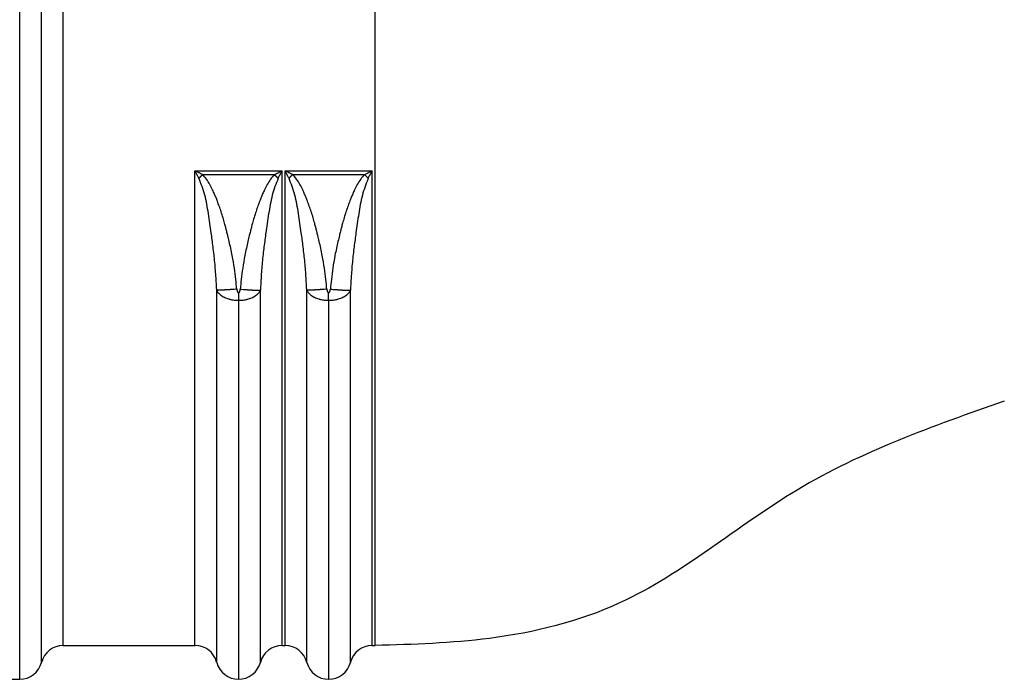
# Model space of a CAD drawing. Extents: x -4 to 274, y -7 to 208.
# Drawn here: x 61 to 89, y 141 to 159 of the extents above; entities that cross this region are included whole.
import ezdxf

# ---------------------------------------------------------------- set-up
doc = ezdxf.new("R2010")
doc.units = 0
doc.header["$MEASUREMENT"] = 0
doc.layers.get('0').update_dxf_attribs({"linetype": 'CONTINUOUS'})

# ---------------------------------------------------------------- blocks, each defined once
blk = doc.blocks.new('DANISH_PLUG_WBNDRLF_1__3', base_point=(3.56746891626338, -4.976031803929559))
at = {"color": 7, "linetype": 'Continuous'}
for p, q in [((3.86122317225122, -4.97603139253888), (3.86122317225122, -3.53902269588025)), ((3.88542955435038, -4.95728090912691), (3.88542954618464, -3.55777318140028)), ((3.90963538722483, -4.93853362649171), (3.90963538722483, -3.57652178456456)), ((4.25572620432529, -4.938530981217441), (4.25572620432529, -3.57652310720169)), ((4.05571762191732, -4.41200351340063), (4.15254304525483, -4.41200350609838)), ((4.15571762191732, -4.41200351340063), (4.2525430452551, -4.41200351340063)), ((4.06425279753498, -4.4160170080947), (4.14400803171188, -4.4160170080947)), ((4.164252797535, -4.4160170080947), (4.2440080317119, -4.4160170080947)), ((4.10413033358621, -4.55558253327733), (4.10413033358624, -4.97603180392954)), ((4.20413033358621, -4.55558253327732), (4.20413033358627, -4.976031803929559)), ((3.90963538722483, -4.93853362649171), (4.05571783288674, -4.938530981217441)), ((4.15254283428569, -4.938530981192169), (4.15571783288674, -4.938530981217441)), ((4.25254283428568, -4.938530981217441), (4.25572620432529, -4.938530981217441)), ((3.57046891626338, -4.97603098121744), (3.86122317225122, -4.97603139253888))]:
    blk.add_line(p, q, dxfattribs=at)
for centre, radius, start, end in [((3.9096372832343, -4.963536576481019), 0.0250029500612, 90.00434482091508, 165.5108199897612), ((4.05571783292044, -4.96353098108928), 0.02499999987135, 15.33551137362402, 89.14281488871454), ((4.152542839713241, -4.96353097692347), 0.0249999957313, 90.00001243904055, 165.5234656027282), ((4.155717832919359, -4.96353098115296), 0.02499999993552, 14.47654691117168, 90.00000007476389), ((4.25254283428306, -4.96353098106519), 0.02499999989496, 90.8571851839045, 164.6644886981323), ((3.86122343774908, -4.951031591508969), 0.02499980103132, -90.000608481116, -14.47601472483667), ((4.104130339030069, -4.951031801454531), 0.02500000247501, -165.5234656095151, -90.00001247633874), ((4.10413033358621, -4.95103179723766), 0.02500000669187, -89.99999999993895, -14.47654686701049), ((4.20413033903008, -4.95103180145454), 0.02500000247502, -165.5234656095519, -90.0000124762919), ((4.204130328142339, -4.95103180145454), 0.02500000247502, -89.9999875234292, -14.47653439049753)]:
    blk.add_arc(centre, radius, start, end, dxfattribs=at)
for points in [[(4.055717832886736, -4.93853098121744), (4.055718013197891, -4.912794013786582), (4.0557181341132, -4.890949401425477), (4.055718207073733, -4.875728907132485), (4.055718274557664, -4.860706503772208), (4.055718372254588, -4.83661358844854), (4.055718416117657, -4.812071206554785), (4.055718309916894, -4.778548833387559), (4.055718111486372, -4.744174496829348), (4.055717831227462, -4.66004156740288), (4.055717695109416, -4.574773139753719), (4.055717607569696, -4.50418617210174), (4.055717621917323, -4.412003513400633)], [(4.06015945958907, -4.420212734091143), (4.059215008323124, -4.418452973968757), (4.058515265582657, -4.417155513875402), (4.05822049415133, -4.416610364450728), (4.057940691928426, -4.416093297142711), (4.057659907340548, -4.415574562930948), (4.057363189100008, -4.415026853980439), (4.056664224554897, -4.413739828601088), (4.055717621917323, -4.412003513400633)], [(4.064252797534977, -4.416017008094704), (4.062444156165524, -4.415152091449414), (4.061151452768586, -4.414539391492196), (4.06062476304997, -4.414291196444776), (4.060066603416241, -4.414028710215432), (4.058961135689801, -4.413509566874388), (4.057669112846296, -4.412906078704736), (4.056510267982177, -4.41236913966787), (4.055717621917323, -4.412003513400633)], [(4.144008031711875, -4.416017008094704), (4.145816704985384, -4.415152048528848), (4.147109432812933, -4.414539296805932), (4.147636142174565, -4.414291085286306), (4.148194323253615, -4.414028588182243), (4.149299710900524, -4.413509482948716), (4.15059162020597, -4.412906048160902), (4.151750397446593, -4.412369139590036), (4.152543045254832, -4.412003506098377)], [(4.148101711385364, -4.4202120242896), (4.148947717552971, -4.418635428506748), (4.149652645285789, -4.41732735759688), (4.150003192129025, -4.416678751635081), (4.150326685086816, -4.416080899225646), (4.1506102673026, -4.415556996023352), (4.150903155701731, -4.415016363753126), (4.151597191970799, -4.413738443645353), (4.152543045254832, -4.412003506098377)], [(4.152542834285684, -4.938530981192166), (4.152542653974528, -4.912794013780994), (4.15254253305922, -4.890949401431209), (4.152542460098688, -4.875728907136047), (4.152542392614755, -4.860706503773794), (4.152542294917835, -4.836613588448739), (4.152542251054761, -4.812071206554784), (4.152542357255527, -4.778548833411786), (4.152542555686047, -4.744174497023168), (4.152542835944955, -4.660041568663584), (4.152542972063, -4.574773142319109), (4.152543059602689, -4.504186171843657), (4.152543045254832, -4.412003506098377)], [(4.155717832886736, -4.93853098121744), (4.155718013197892, -4.912794013786597), (4.1557181341132, -4.890949401425477), (4.155718207073733, -4.875728907132485), (4.155718274557664, -4.860706503772208), (4.155718372254587, -4.836613588448554), (4.155718416117658, -4.812071206554785), (4.155718309916892, -4.778548833387545), (4.155718111486372, -4.744174496829348), (4.155717831227462, -4.66004156740288), (4.155717695109416, -4.574773139753719), (4.155717607569696, -4.504186172101753), (4.155717621917323, -4.412003513400633)], [(4.160159459589077, -4.420212734091137), (4.159215008323131, -4.418452973968757), (4.15851526558266, -4.417155513875409), (4.158220494151332, -4.416610364450734), (4.157940691928427, -4.416093297142719), (4.157659907340548, -4.415574562930956), (4.157363189100009, -4.415026853980445), (4.156664224554897, -4.413739828601091), (4.155717621917323, -4.412003513400633)], [(4.164252797535, -4.416017008094704), (4.162444156165577, -4.415152091449431), (4.161151452768904, -4.414539391492344), (4.160624763050508, -4.41429119644503), (4.160066603416736, -4.414028710215666), (4.158961135686408, -4.413509566872801), (4.157669112837321, -4.41290607870056), (4.156510267974369, -4.412369139664259), (4.155717621917323, -4.412003513400633)], [(4.244008031711897, -4.416017008094704), (4.245816704984692, -4.415152048529184), (4.247109432811751, -4.414539296806492), (4.247636142186408, -4.414291085280741), (4.248194323357707, -4.414028588133308), (4.249299711425141, -4.413509482702804), (4.250591621413863, -4.412906047598835), (4.251750397813312, -4.412369140333215), (4.252543045255097, -4.412003513400633)], [(4.248101711388625, -4.420212024298053), (4.248947739930043, -4.418635386915895), (4.249652673718952, -4.417327304952243), (4.250003204030678, -4.416678729630632), (4.250326683044108, -4.416080903000001), (4.250610264665691, -4.415557000895836), (4.250903154603956, -4.415016365783214), (4.251597191961302, -4.413738444576913), (4.252543045255097, -4.412003513400633)], [(4.252542834285684, -4.93853098121744), (4.252542653974528, -4.912794013786582), (4.252542533059221, -4.890949401425477), (4.252542460098687, -4.875728907132485), (4.252542392614756, -4.860706503772207), (4.252542294917832, -4.83661358844854), (4.252542251054762, -4.812071206554784), (4.252542357255528, -4.778548833387558), (4.252542555686048, -4.744174496829345), (4.252542835944958, -4.660041567402879), (4.252542972063004, -4.574773139753718), (4.252543059602724, -4.504186172101738), (4.252543045255097, -4.412003513400633)], [(4.06015945958907, -4.420212734091143), (4.06058520954773, -4.419780316468126), (4.060901459836176, -4.419458426225321), (4.061039270386017, -4.419317949327343), (4.061180273717982, -4.4191741417696), (4.061337164427365, -4.419014099179714), (4.061504392216748, -4.418843405322305), (4.061674982379825, -4.418669081172169), (4.061845666670247, -4.418494444604219), (4.062017249938744, -4.418318690367575), (4.062188656544081, -4.418143009112502), (4.062359810424292, -4.417967551170006), (4.062530877708185, -4.41779207564799), (4.062702961098846, -4.417615361710904), (4.062875049556005, -4.417438430165002), (4.063045628031396, -4.417262860714837), (4.063205317930064, -4.417098400597405), (4.063348155430193, -4.416951268866706), (4.063487350054297, -4.416807819247984), (4.063812895353696, -4.416471860859703), (4.064252797534977, -4.416017008094704)], [(4.079923996686528, -4.544277568041043), (4.079145675187429, -4.53078457379821), (4.07782054522094, -4.513688905767625), (4.075877754778652, -4.496290543227017), (4.07378288225157, -4.480661389232374), (4.072320101699696, -4.470256032138908), (4.070656905148672, -4.459445569021894), (4.066631223247147, -4.438783295348128), (4.06015945958907, -4.420212734091143)], [(4.102196760874979, -4.543174294997741), (4.101101933004514, -4.532510349619161), (4.099478583353585, -4.519957880765656), (4.097111469792773, -4.50596901068513), (4.095454104776169, -4.497913103038549), (4.093733173214829, -4.49027102675492), (4.092176597803045, -4.483755784129243), (4.091012301235113, -4.479080377456516), (4.090468206205331, -4.476957809031745), (4.090457300573322, -4.47691570103501), (4.090444732427833, -4.476866506756359), (4.089902669028805, -4.474748978110407), (4.088685937777819, -4.470198623060917), (4.086945395774, -4.464094208589985), (4.084831900116486, -4.457314501679703), (4.082688168567959, -4.451133458982479), (4.080682356450739, -4.445770886645949), (4.079146291758312, -4.441867605016824), (4.078411802484164, -4.44006443444182), (4.07839297955445, -4.440018793022472), (4.078375174004524, -4.439974882567025), (4.077472293479365, -4.437776017518307), (4.07539734323891, -4.433155646817272), (4.07236159561408, -4.427238921193363), (4.068576322935796, -4.421150991376026), (4.064252797534977, -4.416017008094704)], [(4.144008031711875, -4.416017008094704), (4.139724022697112, -4.421097951015413), (4.135973274431744, -4.427109875775523), (4.132967047159415, -4.432941771445909), (4.130916601123764, -4.437482627097442), (4.130033196568435, -4.439621431800994), (4.130017649056964, -4.43965953942898), (4.130001300794097, -4.439698926760576), (4.129270456872562, -4.441482319994702), (4.127723011112653, -4.445392133314066), (4.1256965223321, -4.450781686155027), (4.123528549348629, -4.457004297953945), (4.12137792203613, -4.463881037200609), (4.119607543270567, -4.470078632925118), (4.118370250150198, -4.474701776036436), (4.117818879773283, -4.476855157443532), (4.117806047740896, -4.476905381799692), (4.117794881146243, -4.476948494625441), (4.117251543889608, -4.479067776781497), (4.116091247932015, -4.483725778134926), (4.114540378792745, -4.490213968002568), (4.112825321991078, -4.497823815701258), (4.11117246304629, -4.505846790547841), (4.108798003028689, -4.519850039041665), (4.107166390824041, -4.532441145868908), (4.106062250588401, -4.543188838945969)], [(4.148101711385364, -4.4202120242896), (4.14160826148581, -4.438878465025975), (4.137575948432241, -4.459618864590617), (4.135928337006854, -4.470341417678622), (4.134478861455284, -4.480653621493495), (4.132395391628411, -4.496193298857952), (4.130458788712654, -4.513502754259154), (4.129124733646616, -4.530642156695881), (4.128336670485883, -4.544277585654609)], [(4.148101711385364, -4.4202120242896), (4.147675922137558, -4.419779680651758), (4.147359643659735, -4.419457845053532), (4.147221821426702, -4.419317392253579), (4.147080806132391, -4.419173609239242), (4.14692390202412, -4.419013593824217), (4.146756659990599, -4.418842928824033), (4.146586055713273, -4.418668634279164), (4.14641535742699, -4.418494027255767), (4.146243760264564, -4.418318302780258), (4.146072339782898, -4.418142651202799), (4.145901172024308, -4.417967222852469), (4.145730090893268, -4.41779177687695), (4.145557993759939, -4.417615092766531), (4.145385891570609, -4.417438191040981), (4.145215299427978, -4.417262651144929), (4.145055596710525, -4.417098218705462), (4.144912747751255, -4.416951111748723), (4.144773541957786, -4.416807686294892), (4.144447970224641, -4.416471784361532), (4.144008031711875, -4.416017008094704)], [(4.160159459589077, -4.420212734091137), (4.160585209547739, -4.41978031646812), (4.160901459836189, -4.419458426225317), (4.161039270386028, -4.419317949327338), (4.161180273717992, -4.419174141769593), (4.161337164427377, -4.419014099179711), (4.161504392216762, -4.418843405322302), (4.16167498237984, -4.418669081172165), (4.16184566667026, -4.418494444604216), (4.162017249938761, -4.418318690367572), (4.162188656544098, -4.418143009112498), (4.162359810424308, -4.417967551170005), (4.162530877708201, -4.417792075647988), (4.162702961098862, -4.417615361710904), (4.162875049556023, -4.417438430165001), (4.163045628031414, -4.417262860714835), (4.163205317930081, -4.417098400597405), (4.163348155430212, -4.416951268866705), (4.163487350054318, -4.416807819247984), (4.163812895353716, -4.416471860859702), (4.164252797535, -4.416017008094704)], [(4.179923996686529, -4.544277568023939), (4.179145676146192, -4.530784587974592), (4.177820546967501, -4.513688923502293), (4.175877755677054, -4.496290550360331), (4.173782882092585, -4.480661388082329), (4.172320101513976, -4.470256030797938), (4.170656905047522, -4.459445568298907), (4.166631223230067, -4.438783295240709), (4.160159459589077, -4.420212734091137)], [(4.202196760868144, -4.543174294928726), (4.201101932595736, -4.532510345987369), (4.199478582578656, -4.51995787555652), (4.197111468693937, -4.505969004955475), (4.195454103888522, -4.497913098852084), (4.193733172608337, -4.490271024094377), (4.192176597482398, -4.483755782797489), (4.191012301139708, -4.479080377076554), (4.190468206209284, -4.476957809046706), (4.19045730057724, -4.476915701049848), (4.190444732431764, -4.47686650677128), (4.189902669030782, -4.474748978118352), (4.188685937777362, -4.470198623060828), (4.18694539577051, -4.464094208580844), (4.184831900109227, -4.457314501660531), (4.182688168558097, -4.451133458957452), (4.180682356440272, -4.445770886620018), (4.179146291751779, -4.441867605000903), (4.178411802488641, -4.440064434452781), (4.178392979561629, -4.440018793039989), (4.17837517401428, -4.439974882590893), (4.177472293499856, -4.43777601756732), (4.175397343260179, -4.433155646865356), (4.172361595629787, -4.427238921225561), (4.168576322943214, -4.421150991388489), (4.164252797535, -4.416017008094704)], [(4.244008031711897, -4.416017008094704), (4.239724022703721, -4.421097951004332), (4.235973274445811, -4.427109875746781), (4.23296704717851, -4.432941771402929), (4.230916601142168, -4.43748262705366), (4.230033196577132, -4.439621431779855), (4.23001764906348, -4.439659539413182), (4.230001300798338, -4.439698926750264), (4.229270456866637, -4.441482320009054), (4.227723011102907, -4.445392133338148), (4.225696522322552, -4.450781686179436), (4.223528549340976, -4.457004297974801), (4.221377922031025, -4.463881037215748), (4.219607543267657, -4.470078632934502), (4.218370250149657, -4.474701776038216), (4.217818879775814, -4.476855157434052), (4.217806047743744, -4.476905381789011), (4.217794881149408, -4.476948494613545), (4.217251543799657, -4.479067777139712), (4.21609124762849, -4.483725779395222), (4.214540378217341, -4.490213970525288), (4.212825321147656, -4.497823819675127), (4.211172462000864, -4.505846795989948), (4.208798002291089, -4.519850043990415), (4.207166390435461, -4.532441149315103), (4.206062250583209, -4.543188838997827)], [(4.248101711388625, -4.420212024298053), (4.241608261527487, -4.438878464867225), (4.237575948407465, -4.459618864835831), (4.235928336860833, -4.470341418742157), (4.234478861301558, -4.48065362260547), (4.232395392468445, -4.496193292187489), (4.230458790361245, -4.513502737561089), (4.229124734554109, -4.5306421433237), (4.228336670485883, -4.544277585668366)], [(4.248101711388625, -4.420212024298053), (4.247675922140469, -4.41977968065931), (4.247359643662389, -4.419457845060422), (4.247221821429249, -4.419317392260189), (4.247080806134826, -4.419173609245561), (4.246923902026433, -4.419013593830215), (4.246756659992776, -4.418842928829685), (4.24658605571532, -4.418668634284468), (4.246415357428903, -4.418494027260725), (4.246243760266346, -4.418318302784867), (4.246072339784547, -4.418142651207059), (4.245901172025825, -4.41796722285638), (4.245730090894652, -4.417791776880514), (4.24555799376119, -4.417615092769744), (4.245385891571727, -4.417438191043844), (4.245215299428962, -4.417262651147443), (4.245055596711383, -4.417098218707648), (4.244912747752004, -4.416951111750616), (4.244773541958425, -4.416807686296501), (4.24444797022502, -4.416471784362459), (4.244008031711897, -4.416017008094704)], [(4.102196760874979, -4.543174294997741), (4.099127083032708, -4.543445118012395), (4.09680403394276, -4.543634539828116), (4.095810333846885, -4.543710329868478), (4.094793749894635, -4.543785802592764), (4.093654243848945, -4.543869479124369), (4.092428771510143, -4.543956228526641), (4.091218690112643, -4.544036079699811), (4.090025995179431, -4.54410772030809), (4.089007973593715, -4.544162674389448), (4.087983543138316, -4.544214560546929), (4.08692004452547, -4.544266974684487), (4.085839042355315, -4.544315079293353), (4.084924969921939, -4.544347933776056), (4.084046151953972, -4.544369878364464), (4.083407407084576, -4.544378460313737), (4.08277506813402, -4.544383129274158), (4.08212426963073, -4.544385974030626), (4.081459295530079, -4.544381131239236), (4.080714144002855, -4.5443542061139), (4.079923996686528, -4.544277568041043)], [(4.079924084062429, -4.957281388976297), (4.079924173477794, -4.930834392152351), (4.07992423343461, -4.908387726848576), (4.079924269608637, -4.892748810588466), (4.079924303066738, -4.877313374645285), (4.079924351070465, -4.852449100150985), (4.079924369768473, -4.826475803105566), (4.079924305984374, -4.788886001402491), (4.079924196866988, -4.748174514301684), (4.079924082335976, -4.672890005677398), (4.079924033661248, -4.606868696229936), (4.079924017735916, -4.58150263901951), (4.079923996686528, -4.544277568041043)], [(4.079923996686528, -4.544277568041043), (4.081338540418749, -4.546852885104386), (4.082990501452504, -4.548588212414558), (4.085113086872055, -4.550246772620508), (4.087067382114268, -4.551563216777621), (4.08767685989199, -4.551914474306256), (4.088347436114374, -4.552238519004788), (4.090660339336112, -4.553179840629392), (4.093218948523822, -4.554096045233971), (4.094442668974508, -4.554462023159196), (4.095693615620533, -4.554740442010157), (4.098034277263716, -4.555117067787445), (4.100314296328089, -4.555399058259971), (4.101047234227544, -4.555467432452453), (4.101721401382959, -4.555513278472468), (4.102213302887497, -4.555537482036325), (4.102730999753261, -4.555557255019267), (4.10336519929807, -4.555574644159115), (4.10413033358621, -4.555582533277326)], [(4.102196760874979, -4.543174294997741), (4.102271923047248, -4.543824508135315), (4.102361796385519, -4.544355952554526), (4.102476034005271, -4.544845162877277), (4.102631136796092, -4.545385445047875), (4.102780896008348, -4.545833229739625), (4.102828297671241, -4.545953155135184), (4.102891625194032, -4.54608658755187), (4.103075140571168, -4.546418053983805), (4.103280657462564, -4.546747467394407), (4.103364112515744, -4.546857783724924), (4.103470230265216, -4.546957671705636), (4.103663153281263, -4.547092318248059), (4.103823111131153, -4.547186923549878), (4.10384199182968, -4.547195901597012), (4.10386387254743, -4.547203303958772), (4.103982593786064, -4.547228822872452), (4.104120467717537, -4.547246194497563)], [(4.104120467717537, -4.547246194497563), (4.10417391406082, -4.547245429429852), (4.104208823143344, -4.547241741874045), (4.104303813555681, -4.547225209571658), (4.104393565903328, -4.547205224122293), (4.104416524810428, -4.547197570506497), (4.10443521120528, -4.547188604520898), (4.104597735976511, -4.547092160053297), (4.104793004321007, -4.546955613384064), (4.104899730492773, -4.546854577202864), (4.104983517864484, -4.546742947011952), (4.105117772347216, -4.546531851770716), (4.105256769108308, -4.546294313791832), (4.105370978204493, -4.546083218417282), (4.105432287860101, -4.545954002030896), (4.105478148214806, -4.545838089378839), (4.10557399225836, -4.545560352205225), (4.105679517657104, -4.545221040441509), (4.105780776092726, -4.544859882108256), (4.105869225391287, -4.544494078708362), (4.105942698459969, -4.544115094389113), (4.106005578968947, -4.543690743138863), (4.106062250588401, -4.543188838945969)], [(4.10413033358621, -4.555582533277326), (4.104843693360145, -4.555576474520271), (4.105407225825059, -4.555561588936383), (4.106071356353142, -4.555536191176278), (4.106720554024286, -4.555504028524816), (4.107341017416938, -4.555461137646324), (4.107974957466688, -4.555400405953159), (4.110211670118167, -4.555119430157921), (4.112582075027557, -4.55473600436815), (4.113860896658616, -4.554449635140591), (4.115106083972321, -4.554074931467627), (4.117634900560748, -4.55316713120875), (4.119908214262562, -4.552241257932755), (4.120562937918342, -4.55192497159188), (4.12115827791511, -4.551582840256938), (4.123102824889664, -4.550279473568009), (4.125225948168204, -4.548629702330658), (4.126904361724075, -4.546875785949906), (4.128336670485883, -4.544277585654609)], [(4.106062250588401, -4.543188838945969), (4.109132159363653, -4.543457777593741), (4.111455417698448, -4.543645947046904), (4.112449259090911, -4.543721239066528), (4.113465977616998, -4.543796210760994), (4.1146056199066, -4.543879328587456), (4.11583123465187, -4.543965490501983), (4.117041487117972, -4.544044782447513), (4.118234347373884, -4.544115867558675), (4.11925248622027, -4.544170324651804), (4.120277032997278, -4.544221696825839), (4.121340658631601, -4.544273571550376), (4.122421790664667, -4.544321105340247), (4.12333594624914, -4.54435343633034), (4.124214831524333, -4.544374800465136), (4.124853578952925, -4.544382887156198), (4.125485923895185, -4.544387026889776), (4.126136744638443, -4.544389306724788), (4.126801724883133, -4.544383805474641), (4.127546759373053, -4.544355897699738), (4.128336670485883, -4.544277585654609)], [(4.128336591275938, -4.957281391084648), (4.128336496247882, -4.930834392291412), (4.128336434258937, -4.908387725932998), (4.128336397628924, -4.892748810083278), (4.12833636410568, -4.877313374523952), (4.128336316101954, -4.852449100168774), (4.128336297403948, -4.826475802992348), (4.128336361188048, -4.788886000744388), (4.128336470305436, -4.748174512707934), (4.128336584836443, -4.672890005809944), (4.128336633511168, -4.606868700157875), (4.128336649436497, -4.581502649074721), (4.128336670485883, -4.544277585654609)], [(4.202196760868144, -4.543174294928726), (4.199127083027093, -4.543445117950007), (4.196804033938212, -4.543634539770073), (4.195810333842427, -4.543710329812191), (4.194793749890262, -4.543785802538238), (4.193654243844921, -4.543869479071787), (4.192428771506463, -4.543956228476094), (4.19121869010898, -4.544036079651224), (4.190025995176205, -4.544107720261431), (4.18900797359166, -4.544162674344478), (4.187983543136129, -4.54421456050378), (4.186920044516317, -4.544266974643593), (4.185839042341017, -4.544315079254727), (4.184924969918089, -4.544347933738916), (4.184046151959556, -4.544369878329144), (4.183407407086857, -4.544378460280242), (4.182775068132203, -4.544383129242619), (4.182124269628473, -4.544385974001154), (4.1814592955282, -4.54438113121217), (4.180714144001948, -4.544354206090484), (4.179923996686529, -4.544277568023939)], [(4.179924084062432, -4.957281388976297), (4.179924173477795, -4.930834391824131), (4.17992423343461, -4.908387726411505), (4.179924269608637, -4.892748810380347), (4.17992430306674, -4.877313374656375), (4.179924351070466, -4.852449100202943), (4.179924369768473, -4.82647580313328), (4.179924305984374, -4.78888600140658), (4.179924196866988, -4.748174514303231), (4.179924082335977, -4.672890005677272), (4.179924033661249, -4.606868696226126), (4.179924017735916, -4.581502639009746), (4.179923996686529, -4.544277568023939)], [(4.179923996686529, -4.544277568023939), (4.1813895505666, -4.546927930915621), (4.183115400156561, -4.548710188629058), (4.185282681704894, -4.55036602118244), (4.187250104621804, -4.551661549419566), (4.187823410889556, -4.55198555396427), (4.188454730526333, -4.552286925541992), (4.190695252017753, -4.55319431112822), (4.193197960795988, -4.554089806987532), (4.194430297291329, -4.554458640859597), (4.195688233261476, -4.554739005061201), (4.198033604468942, -4.555116888168841), (4.200314296328537, -4.555399058260008), (4.201047234228136, -4.555467432452498), (4.201721401383437, -4.555513278472502), (4.202213302887031, -4.555537482036308), (4.202730999752004, -4.555557255019217), (4.203365199297625, -4.55557464415909), (4.204130333586209, -4.555582533277325)], [(4.202196760868144, -4.543174294928726), (4.20227446718514, -4.543842695707908), (4.202368398238546, -4.544390822673621), (4.202488244257335, -4.54489427209479), (4.202645415343793, -4.545429270915037), (4.202794852820595, -4.5458663947018), (4.202839163320116, -4.545976517703632), (4.20289834759489, -4.546100013322445), (4.203076924380068, -4.546421433654226), (4.203278892232793, -4.546745027575025), (4.203363161109168, -4.546856560175296), (4.203469864261945, -4.54695721163158), (4.203663107530868, -4.547092260738809), (4.203823111131202, -4.547186923549901), (4.203841991829742, -4.547195901597039), (4.203863872547517, -4.547203303958806), (4.203982593785967, -4.547228822872452), (4.204120467717024, -4.547246194497566)], [(4.204120467717024, -4.547246194497566), (4.204173914061183, -4.54724542942983), (4.204208823144429, -4.547241741873913), (4.204303813557057, -4.547225209571309), (4.204393565904692, -4.547205224121749), (4.204416524811742, -4.547197570505917), (4.204435211206607, -4.547188604520281), (4.204597735977004, -4.547092160053), (4.204793004320276, -4.54695561338454), (4.204899730491111, -4.546854577204384), (4.204983517862111, -4.546742947014794), (4.205117772344801, -4.546531851774389), (4.20525676910612, -4.546294313795934), (4.20537097820275, -4.546083218421193), (4.205432287859193, -4.545954002033286), (4.205478148214625, -4.545838089379407), (4.205573992258733, -4.545560352204156), (4.205679517658015, -4.545221040439324), (4.205780776093977, -4.544859882106694), (4.205869225390528, -4.544494078719019), (4.205942698457592, -4.54411509441332), (4.206005578965153, -4.543690743177089), (4.206062250583209, -4.543188838997827)], [(4.204130333586209, -4.555582533277325), (4.204843693368801, -4.555576474520128), (4.205407225840796, -4.555561588935881), (4.206071356372797, -4.555536191175332), (4.206720554047, -4.555504028523395), (4.207341017436761, -4.5554611376448), (4.20797495748362, -4.555400405951647), (4.210211670122318, -4.555119430157376), (4.212582075016866, -4.554736004369976), (4.213860896637273, -4.554449635145372), (4.215106083940316, -4.554074931476814), (4.217634900532184, -4.553167131219798), (4.219908214244088, -4.552241257942262), (4.220562937908353, -4.551924971597782), (4.221158277912169, -4.551582840258983), (4.223102824876653, -4.55027947357746), (4.225225948144325, -4.548629702351928), (4.226904361715564, -4.546875785966352), (4.228336670485883, -4.544277585668366)], [(4.206062250583209, -4.543188838997827), (4.209132159359282, -4.543457777640731), (4.211455417694664, -4.54364594709069), (4.212449259087401, -4.543721239109042), (4.213465977613737, -4.543796210802229), (4.214605619903449, -4.543879328627256), (4.215831234648851, -4.54396549054028), (4.217041487115329, -4.544044782484392), (4.218234347371605, -4.544115867594141), (4.219252486218091, -4.544170324685992), (4.22027703299518, -4.544221696858697), (4.221340658629663, -4.544273571581845), (4.222421790662898, -4.544321105370233), (4.223335946247518, -4.544353436358961), (4.224214831522946, -4.544374800492227), (4.224853578951852, -4.544382887181973), (4.225485923894152, -4.544387026914134), (4.226136744636194, -4.544389306747617), (4.226801724880376, -4.54438380549563), (4.227546759373418, -4.544355897717876), (4.228336670485883, -4.544277585668366)], [(4.228336583109985, -4.957281388976318), (4.228336493694624, -4.930834392152363), (4.228336433737809, -4.908387726848574), (4.228336397563783, -4.892748810588463), (4.22833636410568, -4.877313374645283), (4.228336316101953, -4.852449100133372), (4.228336297403947, -4.82647580296466), (4.228336361188048, -4.788886000740424), (4.228336470305435, -4.748174512706687), (4.228336584836442, -4.672890005810045), (4.228336633511169, -4.606868700160939), (4.228336649436497, -4.58150264908258), (4.228336670485883, -4.544277585668366)], [(4.104120467717537, -4.547246194497563), (4.104121532798827, -4.548159585674149), (4.104122313445095, -4.548835060285623), (4.104122645170029, -4.549122947695079), (4.104122985394006, -4.549418341082604), (4.104123365916603, -4.549748778018953), (4.104123772227937, -4.550101795840316), (4.104124180776957, -4.550456897458577), (4.104124589732788, -4.550811516883575), (4.104124995038803, -4.551161327501564), (4.10412540167175, -4.551511284801621), (4.104125809879056, -4.551862258364907), (4.104126219899395, -4.552213758156626), (4.10412662728481, -4.55256094025582), (4.104127037425758, -4.552907248092177), (4.104127439129042, -4.553242750657647), (4.104127818723802, -4.553557821388493), (4.104128162043231, -4.553842215994136), (4.104128500147193, -4.554120785832711), (4.104129272458165, -4.55474663049861), (4.10413033358621, -4.555582533277326)], [(4.204130333586209, -4.555582533277325), (4.20412927245811, -4.554746630498609), (4.204128500147099, -4.554120785832711), (4.204128162043117, -4.553842215994136), (4.20412781872367, -4.553557821388494), (4.204127439128891, -4.553242750657648), (4.204127037425586, -4.552907248092177), (4.204126627284617, -4.552560940255822), (4.20412621989918, -4.552213758156626), (4.20412580987882, -4.551862258364908), (4.204125401671494, -4.551511284801624), (4.204124995038526, -4.551161327501565), (4.204124589732489, -4.550811516883576), (4.204124180776637, -4.550456897458579), (4.204123772227596, -4.550101795840318), (4.20412336591624, -4.549748778018953), (4.204122985393624, -4.549418341082606), (4.204122645169628, -4.54912294769508), (4.204122313444678, -4.548835060285624), (4.204121532798368, -4.54815958567415), (4.204120467717024, -4.547246194497566)], [(4.954144346356966, -4.667383369245838), (4.724144257800734, -4.766075708302707), (4.527185544598778, -4.891338999664064), (4.382705848675134, -4.930674592331926), (4.255726204325292, -4.93853098121744)], [(4.056091836528686, -4.938533778948469), (4.056011987441698, -4.938532688540545), (4.05595308871907, -4.938532067158389), (4.055928347590812, -4.938531859705288), (4.055904871550089, -4.938531680896443), (4.055881203344442, -4.9385315071144), (4.055856202348288, -4.93853134296738), (4.055797342499745, -4.938531084395852), (4.055717832886736, -4.93853098121744)], [(4.252542834285684, -4.93853098121744), (4.252463002202359, -4.938531085425894), (4.252404076712368, -4.9385313453505), (4.252379293242947, -4.93853150832544), (4.252355818855491, -4.938531680722646), (4.252332396775936, -4.938531859114401), (4.252307684266276, -4.938532066259372), (4.252248750047889, -4.938532687721417), (4.25216883064278, -4.93853377890125)], [(4.079924084062429, -4.957281388976297), (4.079904087370774, -4.957204350177412), (4.079889094318537, -4.957147315785742), (4.079882657324387, -4.957123044257922), (4.0798765505523, -4.957100090147142), (4.079870518666768, -4.957077442531912), (4.07986414776108, -4.957053595464187), (4.079848781446681, -4.956996573103686), (4.079827674976992, -4.956919210556674)], [(4.228432992195458, -4.956919210556539), (4.228412028436996, -4.956996046113685), (4.228396686664013, -4.957052970576862), (4.228390218057688, -4.95707718167472), (4.228384103016327, -4.95710014125248), (4.228377995025023, -4.957123099917061), (4.228371571581008, -4.957147320356129), (4.228356586803147, -4.95720432331612), (4.228336583109985, -4.957281388976318)]]:
    blk.add_spline(points, degree=3, dxfattribs=at)

msp = doc.modelspace()

# ---------------------------------------------------------------- block references
at = {"xscale": 25.3, "yscale": 25.3, "zscale": 25.3}
msp.add_blockref('DANISH_PLUG_WBNDRLF_1__3', (53.76921758859946, 140.8214071868278), dxfattribs=at)

doc.saveas('drawing.dxf')
